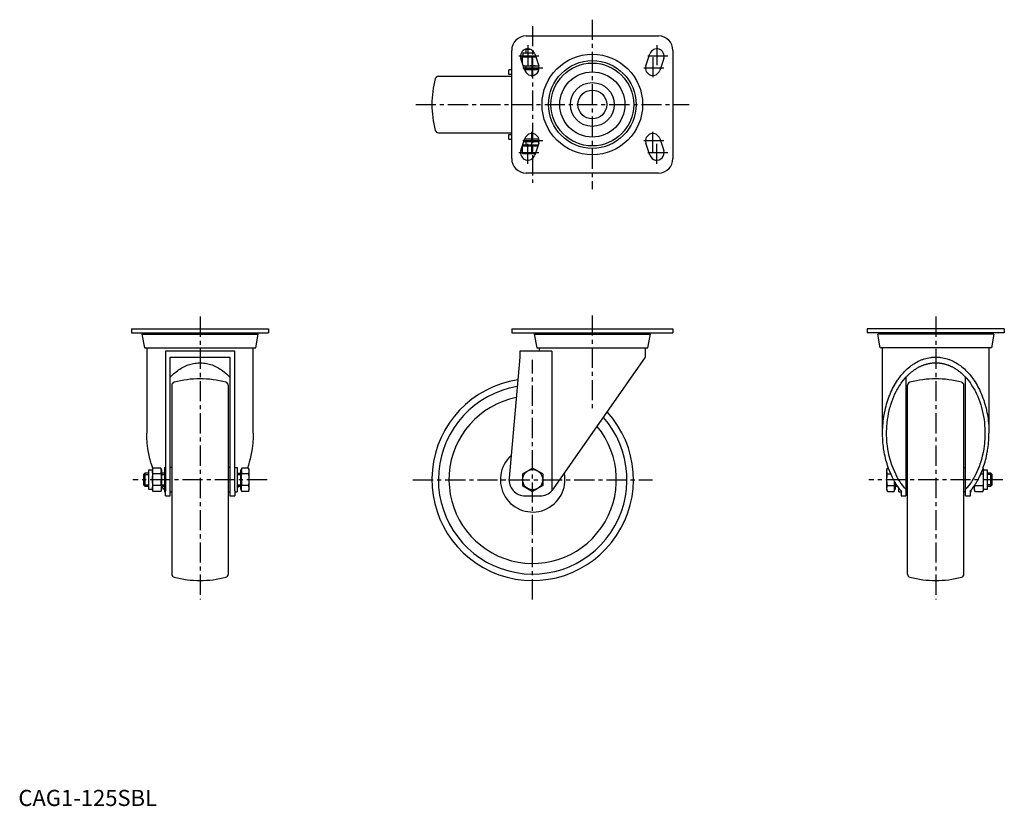
# Model space of a CAD drawing. Extents: x 1 to 611, y 0 to 487.
import ezdxf

# ---------------------------------------------------------------- set-up
doc = ezdxf.new("R2010")
doc.units = 0
doc.header["$LTSCALE"] = 10
doc.header["$MEASUREMENT"] = 0
doc.linetypes.add('CENTER', pattern=[2, 1.25, -0.25, 0.25, -0.25])
doc.layers.get('0').update_dxf_attribs({"linetype": 'CONTINUOUS'})
doc.layers.add('1', color=1, linetype='CENTER')
doc.layers.add('3', color=3, linetype='CONTINUOUS')
doc.styles.add('Standard1', font='ARIAL.TTF')

msp = doc.modelspace()

# ---------------------------------------------------------------- linework, layer by layer
for p, q in [((314.9, 477.27), (396.9, 477.27)), ((305.9, 401.27), (305.9, 468.27)), ((312.64, 464.27), (320.81, 464.27)), ((313.09, 464.27), (313.09, 466.77)), ((313.09, 466.77), (319.93, 466.77)), ((314.9, 469.01), (315.1, 469.2)), ((314.9, 466.77), (314.9, 469.01)), ((314.9, 469.01), (317.43, 469.01)), ((320.17, 466.2), (322.67, 458.7)), ((389.13, 458.7), (391.63, 466.2)), ((405.9, 468.27), (405.9, 401.27)), ((314.13, 455.85), (311.63, 463.35)), ((312.64, 460.32), (312.64, 464.01)), ((313.15, 458.77), (322.65, 458.77)), ((314.9, 456.77), (314.9, 458.77)), ((318.9, 459.03), (318.9, 464.01)), ((400.17, 463.35), (397.67, 455.85)), ((260.42, 452.27), (305.89, 452.27)), ((304.2, 453.27), (304.2, 456.27)), ((305.9, 456.27), (304.2, 456.27)), ((305.9, 453.27), (304.2, 453.27)), ((313.82, 456.77), (322.88, 456.77)), ((322.79, 456.27), (313.99, 456.27)), ((260.42, 417.27), (305.89, 417.27)), ((304.2, 413.27), (304.2, 416.27)), ((304.2, 416.27), (305.9, 416.27)), ((304.2, 413.27), (305.9, 413.27)), ((311.63, 406.2), (314.13, 413.7)), ((312.64, 409.17), (322.11, 409.17)), ((313.09, 409.17), (313.09, 409.77)), ((313.09, 409.77), (322.32, 409.77)), ((313.49, 411.77), (322.88, 411.77)), ((322.79, 413.27), (313.99, 413.27)), ((314.9, 409.77), (314.9, 411.77)), ((322.67, 410.85), (320.17, 403.35)), ((391.63, 403.35), (389.13, 410.85)), ((397.67, 413.7), (400.17, 406.2)), ((312.64, 404.73), (312.64, 408.91)), ((312.64, 404.47), (320.55, 404.47)), ((318.9, 404.73), (318.9, 408.91)), ((396.9, 392.27), (314.9, 392.27)), ((70.13, 295.74), (155.13, 295.74)), ((70.13, 295.74), (70.13, 293.24)), ((70.13, 293.24), (155.13, 293.24)), ((77.83, 293.24), (77.83, 292.44)), ((147.43, 292.44), (147.43, 293.24)), ((155.13, 295.74), (155.13, 293.24)), ((305.9, 295.74), (305.9, 293.24)), ((305.9, 295.74), (405.9, 295.74)), ((305.9, 293.24), (405.9, 293.24)), ((321.1, 293.24), (321.1, 292.44)), ((390.7, 292.44), (390.7, 293.24)), ((405.9, 295.74), (405.9, 293.24)), ((611.38, 295.74), (526.38, 295.74)), ((526.38, 295.74), (526.38, 293.24)), ((611.38, 293.24), (526.38, 293.24)), ((534.08, 292.44), (534.08, 293.24)), ((603.68, 293.24), (603.68, 292.44)), ((611.38, 295.74), (611.38, 293.24)), ((76.63, 292.44), (78.13, 283.94)), ((76.63, 292.44), (148.63, 292.44)), ((147.13, 283.94), (148.63, 292.44)), ((319.9, 292.44), (321.4, 283.94)), ((319.9, 292.44), (391.9, 292.44)), ((390.4, 283.94), (391.9, 292.44)), ((534.38, 283.94), (532.88, 292.44)), ((604.88, 292.44), (532.88, 292.44)), ((604.88, 292.44), (603.38, 283.94)), ((78.13, 283.94), (147.13, 283.94)), ((79.63, 283.94), (79.63, 231.01)), ((134.13, 281.94), (91.13, 281.94)), ((91.13, 281.94), (91.13, 195.37)), ((134.13, 195.37), (134.13, 281.94)), ((145.63, 231.01), (145.63, 283.94)), ((330.87, 281.94), (310.9, 281.94)), ((310.9, 281.94), (310.9, 278.24)), ((321.4, 283.94), (390.4, 283.94)), ((322.9, 283.94), (322.9, 281.94)), ((330.87, 281.94), (330.87, 195.37)), ((388.9, 278.24), (388.9, 283.94)), ((603.38, 283.94), (534.38, 283.94)), ((535.88, 231.01), (535.88, 283.94)), ((601.88, 283.94), (601.88, 231.01)), ((94.13, 278.24), (131.13, 278.24)), ((94.13, 192.24), (94.13, 278.24)), ((131.13, 278.24), (131.13, 192.24)), ((310.9, 278.24), (304.24, 203.13)), ((331.8, 196.52), (388.9, 278.24)), ((550.38, 265.72), (550.38, 192.24)), ((587.38, 192.24), (587.38, 265.72)), ((95.13, 260.72), (95.13, 143.76)), ((130.13, 260.72), (130.13, 143.76)), ((551.38, 143.76), (551.38, 260.72)), ((586.38, 143.76), (586.38, 260.72)), ((83.13, 208.06), (80.63, 208.06)), ((80.63, 208.06), (80.63, 196.43)), ((83.39, 209.47), (83.13, 208.5)), ((83.13, 208.5), (83.13, 195.99)), ((88.37, 209.47), (83.39, 209.47)), ((88.37, 209.47), (88.63, 208.5)), ((88.63, 208.5), (88.63, 195.99)), ((90.63, 209.74), (90.63, 194.74)), ((90.63, 209.74), (91.13, 209.74)), ((95.13, 209.74), (94.13, 209.74)), ((131.13, 209.74), (130.13, 209.74)), ((134.13, 209.74), (135.63, 209.74)), ((135.63, 209.74), (135.63, 194.74)), ((137.63, 208.06), (137.63, 196.43)), ((137.63, 208.06), (138.23, 208.06)), ((138.23, 208.5), (138.49, 209.47)), ((138.23, 208.5), (138.23, 195.99)), ((142.67, 209.47), (138.49, 209.47)), ((142.93, 208.5), (142.67, 209.47)), ((142.93, 208.5), (142.93, 195.99)), ((312.64, 205.86), (318.9, 209.47)), ((325.16, 205.86), (318.9, 209.47)), ((538.84, 209.47), (538.58, 208.5)), ((538.58, 195.99), (538.58, 208.5)), ((538.84, 209.47), (539.51, 209.47)), ((550.38, 209.74), (551.38, 209.74)), ((586.38, 209.74), (587.38, 209.74)), ((598.38, 208.5), (598.17, 209.27)), ((598.38, 195.99), (598.38, 208.5)), ((600.88, 208.06), (598.38, 208.06)), ((600.88, 196.43), (600.88, 208.06)), ((78.4, 206.24), (77.63, 205.48)), ((77.63, 205.48), (77.63, 199.01)), ((80.63, 206.24), (78.4, 206.24)), ((78.4, 206.24), (78.4, 198.24)), ((88.37, 205.86), (83.39, 205.86)), ((90.63, 206.24), (88.63, 206.24)), ((135.63, 206.24), (137.63, 206.24)), ((142.67, 205.86), (138.49, 205.86)), ((312.64, 205.86), (312.64, 198.63)), ((325.16, 205.86), (325.16, 198.63)), ((538.84, 205.86), (540.99, 205.86)), ((596.77, 205.86), (598.12, 205.86)), ((603.11, 206.24), (600.88, 206.24)), ((603.88, 205.48), (603.11, 206.24)), ((603.11, 198.24), (603.11, 206.24)), ((603.88, 199.01), (603.88, 205.48)), ((77.63, 199.01), (78.4, 198.24)), ((78.4, 198.24), (80.63, 198.24)), ((80.63, 196.43), (83.13, 196.43)), ((83.13, 195.99), (83.39, 195.02)), ((88.37, 198.63), (83.39, 198.63)), ((88.37, 195.02), (88.63, 195.99)), ((88.63, 198.24), (90.63, 198.24)), ((135.63, 198.24), (137.63, 198.24)), ((137.63, 196.43), (138.23, 196.43)), ((138.23, 195.99), (138.49, 195.02)), ((142.67, 198.63), (138.49, 198.63)), ((142.67, 195.02), (142.93, 195.99)), ((312.64, 198.63), (318.9, 195.02)), ((325.16, 198.63), (318.9, 195.02)), ((538.58, 195.99), (538.84, 195.02)), ((538.84, 198.63), (543.02, 198.63)), ((543.02, 195.02), (543.28, 195.99)), ((543.28, 195.99), (543.28, 201.21)), ((543.28, 196.43), (543.88, 196.43)), ((543.88, 196.43), (543.88, 200.18)), ((543.88, 198.24), (545.11, 198.24)), ((545.88, 194.74), (545.88, 197.15)), ((590.88, 194.74), (590.88, 195.87)), ((592.88, 195.99), (592.88, 198.6)), ((592.88, 195.99), (593.14, 195.02)), ((593.14, 198.63), (598.12, 198.63)), ((598.12, 195.02), (598.38, 195.99)), ((598.38, 196.43), (600.88, 196.43)), ((600.88, 198.24), (603.11, 198.24)), ((603.11, 198.24), (603.88, 199.01)), ((88.37, 195.02), (83.39, 195.02)), ((90.63, 194.74), (91.13, 194.74)), ((91.13, 192.24), (91.13, 195.37)), ((91.13, 192.24), (94.13, 192.24)), ((94.13, 194.74), (95.13, 194.74)), ((130.13, 194.74), (131.13, 194.74)), ((131.13, 192.24), (134.13, 192.24)), ((134.13, 195.37), (134.13, 192.24)), ((134.13, 194.74), (135.63, 194.74)), ((142.67, 195.02), (138.49, 195.02)), ((314.2, 192.24), (323.6, 192.24)), ((538.84, 195.02), (543.02, 195.02)), ((545.88, 194.74), (547.38, 194.74)), ((547.38, 195.37), (547.38, 192.24)), ((547.38, 192.24), (550.38, 192.24)), ((551.38, 194.74), (550.38, 194.74)), ((587.38, 194.74), (586.38, 194.74)), ((587.38, 192.24), (590.38, 192.24)), ((590.38, 192.24), (590.38, 195.37)), ((590.38, 194.74), (590.88, 194.74)), ((593.14, 195.02), (598.12, 195.02))]:
    msp.add_line(p, q)
for points in [[(312.64, 464.01), (312.64, 464.09), (312.64, 464.21), (312.64, 464.27), (312.64, 464.27)], [(315.77, 464.27), (315.27, 464.27), (314.26, 464.21), (313.21, 464.09), (312.64, 464.01)], [(318.9, 464.01), (318.34, 464.09), (317.28, 464.21), (316.28, 464.27), (315.77, 464.27)], [(320.83, 464.23), (320.52, 464.21), (319.9, 464.15), (319.24, 464.06), (318.9, 464.01)], [(313.1, 458.97), (313.57, 458.91), (314.47, 458.82), (315.34, 458.78), (315.77, 458.77)], [(315.77, 458.77), (316.28, 458.78), (317.28, 458.84), (318.34, 458.95), (318.9, 459.03)], [(318.9, 459.03), (319.46, 458.95), (320.52, 458.84), (321.53, 458.78), (322.03, 458.77)], [(322.03, 458.77), (322.13, 458.77), (322.34, 458.78), (322.54, 458.78), (322.64, 458.78)], [(312.64, 408.91), (312.64, 408.99), (312.64, 409.11), (312.64, 409.17), (312.64, 409.17)], [(315.77, 409.17), (315.27, 409.17), (314.26, 409.11), (313.21, 408.99), (312.64, 408.91)], [(318.9, 408.91), (318.34, 408.99), (317.28, 409.11), (316.28, 409.17), (315.77, 409.17)], [(322.03, 409.17), (321.53, 409.17), (320.52, 409.11), (319.46, 408.99), (318.9, 408.91)], [(322.11, 409.17), (322.1, 409.17), (322.07, 409.17), (322.05, 409.17), (322.03, 409.17)], [(312.64, 404.47), (312.64, 404.48), (312.64, 404.54), (312.64, 404.65), (312.64, 404.73)], [(312.64, 404.73), (313.21, 404.65), (314.26, 404.54), (315.27, 404.48), (315.77, 404.47)], [(315.77, 404.47), (316.28, 404.48), (317.28, 404.54), (318.34, 404.65), (318.9, 404.73)], [(318.9, 404.73), (319.2, 404.69), (319.76, 404.61), (320.3, 404.56), (320.57, 404.53)], [(535.88, 231.01), (535.88, 231.7), (535.91, 233.07), (535.96, 234.44), (536, 235.13), (536.05, 235.81), (536.16, 237.18), (536.3, 238.54), (536.47, 239.89), (536.66, 241.24), (536.88, 242.57), (537, 243.24), (537.13, 243.9), (537.4, 245.22), (537.71, 246.52), (538.03, 247.81), (538.39, 249.09), (538.77, 250.35), (538.97, 250.97), (539.18, 251.59), (539.61, 252.82), (540.06, 254.03), (540.3, 254.63), (540.54, 255.22), (541.05, 256.39), (541.57, 257.54), (541.85, 258.1), (542.12, 258.66), (542.7, 259.77), (543.29, 260.84), (543.91, 261.9), (544.55, 262.92), (545.21, 263.92), (545.54, 264.41), (545.88, 264.89), (546.58, 265.84), (547.3, 266.75), (548.04, 267.63), (548.79, 268.48), (549.56, 269.3), (549.95, 269.7), (550.34, 270.09), (551.15, 270.85), (551.96, 271.57), (552.79, 272.26), (553.64, 272.91), (554.5, 273.52), (554.93, 273.82), (555.37, 274.1), (556.25, 274.65), (557.14, 275.16), (558.04, 275.63), (558.95, 276.06), (559.87, 276.45), (560.34, 276.63), (560.8, 276.81), (561.73, 277.12), (562.67, 277.4), (563.62, 277.64), (564.57, 277.84), (565.52, 278), (566, 278.06), (566.48, 278.12), (567.44, 278.2), (568.4, 278.24), (568.88, 278.24), (569.36, 278.24), (570.32, 278.2), (571.28, 278.12), (571.75, 278.06), (572.23, 278), (573.18, 277.84), (574.13, 277.64), (575.08, 277.4), (576.02, 277.12), (576.95, 276.81), (577.42, 276.63), (577.88, 276.45), (578.8, 276.06), (579.71, 275.63), (580.61, 275.16), (581.51, 274.65), (582.39, 274.1), (582.82, 273.82), (583.26, 273.52), (584.12, 272.91), (584.96, 272.26), (585.79, 271.57), (586.61, 270.85), (587.41, 270.09), (587.81, 269.7), (588.2, 269.3), (588.97, 268.48), (589.72, 267.63), (590.45, 266.75), (591.17, 265.84), (591.87, 264.89), (592.21, 264.41), (592.55, 263.92), (593.21, 262.92), (593.85, 261.9), (594.46, 260.84), (595.06, 259.77), (595.63, 258.66), (595.91, 258.1), (596.18, 257.54), (596.71, 256.39), (597.21, 255.22), (597.46, 254.63), (597.69, 254.03), (598.15, 252.82), (598.58, 251.59), (598.79, 250.97), (598.99, 250.35), (599.37, 249.09), (599.72, 247.81), (600.05, 246.52), (600.35, 245.22), (600.63, 243.9), (600.75, 243.24), (600.87, 242.57), (601.1, 241.24), (601.29, 239.89), (601.46, 238.54), (601.6, 237.18), (601.71, 235.81), (601.75, 235.13), (601.79, 234.44), (601.85, 233.07), (601.87, 231.7), (601.88, 231.01)], [(94.13, 265.72), (94.77, 266.4), (95.14, 266.77), (95.5, 267.13), (96.24, 267.83), (97, 268.5), (97.77, 269.13), (98.55, 269.73), (99.34, 270.3), (99.74, 270.58), (100.14, 270.84), (100.96, 271.34), (101.78, 271.81), (102.62, 272.25), (103.46, 272.65), (104.31, 273.01), (104.74, 273.18), (105.17, 273.34), (106.03, 273.63), (106.9, 273.89), (107.77, 274.11), (108.65, 274.29), (109.53, 274.44), (109.97, 274.5), (110.41, 274.55), (111.3, 274.62), (112.19, 274.66), (112.63, 274.67), (113.07, 274.66), (113.96, 274.62), (114.85, 274.55), (115.29, 274.5), (115.73, 274.44), (116.61, 274.29), (117.49, 274.11), (118.36, 273.89), (119.23, 273.63), (120.1, 273.34), (120.52, 273.18), (120.95, 273.01), (121.8, 272.65), (122.64, 272.25), (123.48, 271.81), (124.3, 271.34), (125.12, 270.84), (125.52, 270.58), (125.92, 270.3), (126.71, 269.73), (127.49, 269.13), (128.26, 268.5), (129.02, 267.83), (129.76, 267.13), (130.12, 266.77), (130.49, 266.4), (131.13, 265.72)], [(550.39, 265.73), (550.53, 265.89), (550.83, 266.2), (551.13, 266.51), (551.28, 266.66), (551.43, 266.82), (551.73, 267.11), (552.04, 267.41), (552.34, 267.7), (552.65, 267.98), (552.97, 268.26), (553.12, 268.39), (553.28, 268.53), (553.6, 268.79), (553.92, 269.05), (554.24, 269.31), (554.56, 269.56), (554.89, 269.8), (555.05, 269.92), (555.22, 270.04), (555.55, 270.28), (555.88, 270.5), (556.05, 270.61), (556.21, 270.72), (556.55, 270.94), (556.89, 271.15), (557.06, 271.25), (557.23, 271.35), (557.57, 271.55), (557.91, 271.75), (558.25, 271.93), (558.6, 272.11), (558.95, 272.29), (559.12, 272.37), (559.29, 272.45), (559.64, 272.62), (560, 272.77), (560.35, 272.92), (560.7, 273.07), (561.06, 273.21), (561.23, 273.27), (561.41, 273.34), (561.77, 273.46), (562.13, 273.58), (562.49, 273.7), (562.85, 273.8), (563.21, 273.9), (563.39, 273.95), (563.57, 274), (563.93, 274.09), (564.3, 274.17), (564.66, 274.25), (565.03, 274.32), (565.39, 274.38), (565.57, 274.41), (565.76, 274.44), (566.12, 274.49), (566.49, 274.53), (566.86, 274.57), (567.22, 274.6), (567.59, 274.63), (567.77, 274.64), (567.96, 274.65), (568.33, 274.66), (568.69, 274.66), (568.88, 274.67), (569.06, 274.66), (569.43, 274.66), (569.8, 274.65), (569.98, 274.64), (570.16, 274.63), (570.53, 274.6), (570.9, 274.57), (571.27, 274.53), (571.63, 274.49), (572, 274.44), (572.18, 274.41), (572.36, 274.38), (572.73, 274.32), (573.09, 274.25), (573.46, 274.17), (573.82, 274.09), (574.18, 274), (574.37, 273.95), (574.55, 273.9), (574.91, 273.8), (575.27, 273.7), (575.63, 273.58), (575.98, 273.46), (576.34, 273.34), (576.52, 273.27), (576.7, 273.21), (577.05, 273.07), (577.41, 272.92), (577.76, 272.77), (578.11, 272.62), (578.46, 272.45), (578.64, 272.37), (578.81, 272.29), (579.16, 272.11), (579.5, 271.93), (579.85, 271.75), (580.19, 271.55), (580.53, 271.35), (580.7, 271.25), (580.87, 271.15), (581.21, 270.94), (581.54, 270.72), (581.71, 270.61), (581.88, 270.5), (582.21, 270.28), (582.54, 270.04), (582.7, 269.92), (582.86, 269.8), (583.19, 269.56), (583.51, 269.31), (583.84, 269.05), (584.16, 268.79), (584.47, 268.53), (584.63, 268.39), (584.79, 268.26), (585.1, 267.98), (585.41, 267.7), (585.72, 267.41), (586.02, 267.11), (586.33, 266.82), (586.48, 266.66), (586.63, 266.51), (586.93, 266.2), (587.22, 265.89), (587.37, 265.73)], [(547.38, 261.98), (547.86, 262.64), (548.84, 263.92), (549.86, 265.14), (550.39, 265.73)], [(587.37, 265.73), (587.89, 265.14), (588.91, 263.92), (589.9, 262.64), (590.38, 261.98)], [(538.38, 231.01), (538.38, 231.97), (538.44, 233.88), (538.56, 235.78), (538.64, 236.73), (538.74, 237.68), (538.97, 239.56), (539.26, 241.43), (539.61, 243.28), (540.01, 245.1), (540.47, 246.89), (540.72, 247.78), (540.98, 248.66), (541.55, 250.39), (542.17, 252.09), (542.84, 253.74), (543.56, 255.35), (544.33, 256.91), (544.73, 257.68), (545.14, 258.43), (546, 259.89), (546.91, 261.3), (547.38, 261.98)], [(590.38, 261.98), (590.84, 261.3), (591.75, 259.89), (592.61, 258.43), (593.03, 257.68), (593.43, 256.91), (594.2, 255.35), (594.92, 253.74), (595.59, 252.09), (596.21, 250.39), (596.77, 248.66), (597.04, 247.78), (597.29, 246.89), (597.75, 245.1), (598.15, 243.28), (598.5, 241.43), (598.79, 239.56), (599.02, 237.68), (599.11, 236.73), (599.19, 235.78), (599.31, 233.88), (599.37, 231.97), (599.38, 231.01)], [(83.34, 209.27), (83.32, 209.3), (82.66, 211.23), (82.36, 212.21), (82.07, 213.2), (81.53, 215.21), (81.06, 217.25), (80.66, 219.32), (80.32, 221.41), (80.05, 223.52), (79.94, 224.59), (79.84, 225.65), (79.71, 227.79), (79.64, 229.94), (79.63, 231.01)], [(145.63, 231.01), (145.62, 229.94), (145.55, 227.79), (145.42, 225.65), (145.32, 224.59), (145.21, 223.52), (144.94, 221.41), (144.6, 219.32), (144.2, 217.25), (143.73, 215.21), (143.19, 213.2), (142.9, 212.21), (142.6, 211.23), (141.99, 209.47)], [(547.38, 195.37), (547.29, 195.45), (547.12, 195.61), (546.96, 195.78), (546.88, 195.87), (546.78, 195.97), (546.6, 196.18), (546.42, 196.4), (546.34, 196.52), (546.13, 196.8), (545.72, 197.37), (545.31, 197.95), (545.11, 198.24), (545.07, 198.3), (545, 198.41), (544.92, 198.52), (544.89, 198.58), (544.71, 198.85), (544.37, 199.39), (544.03, 199.93), (543.86, 200.21), (543.7, 200.49), (543.37, 201.05), (543.05, 201.61), (541.98, 203.66), (540.32, 207.34), (539.59, 209.26), (539.39, 209.82), (539, 210.95), (538.64, 212.09), (538.47, 212.67), (538.3, 213.25), (537.98, 214.42), (537.68, 215.6), (537.41, 216.79), (537.16, 218), (536.92, 219.21), (536.82, 219.82), (536.72, 220.43), (536.53, 221.65), (536.37, 222.89), (536.23, 224.13), (536.11, 225.37), (536.02, 226.62), (535.98, 227.25), (535.95, 227.88), (535.9, 229.13), (535.88, 230.38), (535.88, 231.01)], [(550.38, 196.3), (549.58, 197.2), (548.41, 198.64), (547.29, 200.17), (546.76, 200.96), (546.23, 201.77), (545.23, 203.45), (544.28, 205.2), (543.4, 207.01), (542.59, 208.89), (541.84, 210.82), (541.49, 211.81), (541.16, 212.8), (540.55, 214.83), (540.01, 216.91), (539.55, 219.02), (539.17, 221.15), (538.85, 223.32), (538.73, 224.41), (538.62, 225.5), (538.47, 227.7), (538.39, 229.91), (538.38, 231.01)], [(599.38, 231.01), (599.37, 229.91), (599.29, 227.7), (599.13, 225.5), (599.03, 224.41), (598.9, 223.32), (598.59, 221.15), (598.2, 219.02), (597.74, 216.91), (597.21, 214.83), (596.6, 212.8), (596.27, 211.81), (595.92, 210.82), (595.17, 208.89), (594.35, 207.01), (593.47, 205.2), (592.53, 203.45), (591.52, 201.77), (591, 200.96), (590.46, 200.17), (589.34, 198.64), (588.17, 197.2), (587.38, 196.3)], [(590.38, 195.37), (590.46, 195.45), (590.63, 195.61), (590.8, 195.78), (590.88, 195.87), (590.97, 195.97), (591.15, 196.18), (591.33, 196.4), (591.42, 196.52), (591.63, 196.8), (592.04, 197.37), (592.44, 197.95), (592.64, 198.24), (592.68, 198.3), (592.76, 198.41), (592.83, 198.52), (592.87, 198.58), (593.04, 198.85), (593.39, 199.39), (593.73, 199.93), (593.89, 200.21), (594.06, 200.49), (594.38, 201.05), (594.7, 201.61), (595.78, 203.66), (597.43, 207.34), (598.17, 209.26), (598.37, 209.82), (598.75, 210.95), (599.11, 212.09), (599.29, 212.67), (599.45, 213.25), (599.77, 214.42), (600.07, 215.6), (600.35, 216.79), (600.6, 218), (600.83, 219.21), (600.94, 219.82), (601.04, 220.43), (601.22, 221.65), (601.39, 222.89), (601.53, 224.13), (601.64, 225.37), (601.73, 226.62), (601.77, 227.25), (601.8, 227.88), (601.85, 229.13), (601.87, 230.38), (601.88, 231.01)], [(83.13, 207.66), (83.14, 207.92), (83.18, 208.44), (83.27, 208.98), (83.39, 209.47)], [(83.39, 205.86), (83.31, 206.18), (83.19, 206.79), (83.14, 207.37), (83.13, 207.66)], [(88.63, 207.66), (88.62, 207.95), (88.57, 208.54), (88.45, 209.15), (88.37, 209.47)], [(88.37, 205.86), (88.45, 206.18), (88.57, 206.79), (88.62, 207.37), (88.63, 207.66)], [(138.49, 209.47), (138.41, 209.15), (138.29, 208.54), (138.24, 207.95), (138.23, 207.66)], [(138.23, 207.66), (138.24, 207.37), (138.29, 206.79), (138.41, 206.18), (138.49, 205.86)], [(142.67, 209.47), (142.75, 209.15), (142.87, 208.54), (142.92, 207.95), (142.93, 207.66)], [(142.93, 207.66), (142.92, 207.37), (142.87, 206.79), (142.75, 206.18), (142.67, 205.86)], [(538.58, 207.66), (538.58, 207.95), (538.64, 208.54), (538.76, 209.15), (538.84, 209.47)], [(538.84, 205.86), (538.76, 206.18), (538.64, 206.79), (538.58, 207.37), (538.58, 207.66)], [(598.38, 207.66), (598.37, 207.37), (598.31, 206.79), (598.2, 206.18), (598.12, 205.86)], [(598.17, 209.26), (598.2, 209.15), (598.31, 208.54), (598.37, 207.95), (598.38, 207.66)], [(83.13, 202.24), (83.14, 202.82), (83.19, 203.99), (83.31, 205.21), (83.39, 205.86)], [(83.39, 198.63), (83.31, 199.28), (83.19, 200.5), (83.14, 201.66), (83.13, 202.24)], [(88.37, 205.86), (88.45, 205.21), (88.57, 203.99), (88.62, 202.82), (88.63, 202.24)], [(88.37, 198.63), (88.45, 199.28), (88.57, 200.5), (88.62, 201.66), (88.63, 202.24)], [(138.23, 202.24), (138.24, 202.82), (138.29, 203.99), (138.41, 205.21), (138.49, 205.86)], [(138.23, 202.24), (138.24, 201.66), (138.29, 200.5), (138.41, 199.28), (138.49, 198.63)], [(142.67, 205.86), (142.75, 205.21), (142.87, 203.99), (142.92, 202.82), (142.93, 202.24)], [(142.93, 202.24), (142.92, 201.66), (142.87, 200.5), (142.75, 199.28), (142.67, 198.63)], [(538.58, 202.24), (538.58, 202.82), (538.64, 203.99), (538.76, 205.21), (538.84, 205.86)], [(538.84, 198.63), (538.76, 199.28), (538.64, 200.5), (538.58, 201.66), (538.58, 202.24)], [(598.12, 205.86), (598.2, 205.21), (598.31, 203.99), (598.37, 202.82), (598.38, 202.24)], [(598.38, 202.24), (598.37, 201.66), (598.31, 200.5), (598.2, 199.28), (598.12, 198.63)], [(83.13, 196.82), (83.14, 197.11), (83.19, 197.7), (83.31, 198.31), (83.39, 198.63)], [(83.39, 195.02), (83.31, 195.34), (83.19, 195.95), (83.14, 196.53), (83.13, 196.82)], [(88.37, 198.63), (88.45, 198.31), (88.57, 197.7), (88.62, 197.11), (88.63, 196.82)], [(88.63, 196.82), (88.62, 196.53), (88.57, 195.95), (88.45, 195.34), (88.37, 195.02)], [(90.09, 196.52), (89.55, 197.26), (88.88, 198.24)], [(90.63, 195.87), (90.59, 195.91), (90.25, 196.31), (90.09, 196.52)], [(136.38, 198.24), (135.71, 197.26), (135.63, 197.15)], [(138.23, 196.82), (138.24, 197.11), (138.29, 197.7), (138.41, 198.31), (138.49, 198.63)], [(138.49, 195.02), (138.41, 195.34), (138.29, 195.95), (138.24, 196.53), (138.23, 196.82)], [(142.67, 198.63), (142.75, 198.31), (142.87, 197.7), (142.92, 197.11), (142.93, 196.82)], [(142.93, 196.82), (142.92, 196.53), (142.87, 195.95), (142.75, 195.34), (142.67, 195.02)], [(330.87, 195.37), (331.03, 195.54), (331.34, 195.91), (331.65, 196.31), (331.8, 196.52)], [(538.58, 196.82), (538.58, 197.11), (538.64, 197.7), (538.76, 198.31), (538.84, 198.63)], [(538.84, 195.02), (538.76, 195.34), (538.64, 195.95), (538.58, 196.53), (538.58, 196.82)], [(543.25, 201.26), (543.21, 200.5), (543.1, 199.28), (543.02, 198.63)], [(543.02, 198.63), (543.1, 198.31), (543.21, 197.7), (543.27, 197.11), (543.28, 196.82)], [(543.28, 196.82), (543.27, 196.53), (543.21, 195.95), (543.1, 195.34), (543.02, 195.02)], [(592.88, 196.82), (592.88, 197.11), (592.94, 197.7), (593.06, 198.31), (593.14, 198.63)], [(593.14, 195.02), (593.06, 195.34), (592.94, 195.95), (592.88, 196.53), (592.88, 196.82)], [(593.14, 198.63), (593.1, 198.94)], [(598.12, 198.63), (598.2, 198.31), (598.31, 197.7), (598.37, 197.11), (598.38, 196.82)], [(598.38, 196.82), (598.37, 196.53), (598.31, 195.95), (598.2, 195.34), (598.12, 195.02)]]:
    msp.add_lwpolyline(points)
for centre, radius in [((355.9, 434.77), 31.18), ((355.9, 434.77), 27.17), ((355.9, 434.77), 25.67), ((355.9, 434.77), 20.18), ((355.9, 434.77), 13.58), ((355.9, 434.77), 8.92), ((318.9, 202.24), 6.26)]:
    msp.add_circle(centre, radius)
for centre, radius, start, end in [((314.9, 468.27), 9, 90, 180), ((396.9, 468.27), 9, 0, 90), ((315.9, 464.77), 4.5, 18.43495, 198.43495), ((395.9, 464.77), 4.5, 341.56505, 161.56505), ((318.4, 457.27), 4.5, 198.43495, 18.43495), ((393.4, 457.27), 4.5, 161.56505, 341.56505), ((260.42, 450.27), 2, 90, 165.1554), ((318.9, 434.77), 62.5, 165.1554, 194.8446), ((260.42, 419.27), 2, 194.8446, 270), ((318.4, 412.27), 4.5, 341.56505, 161.56505), ((393.4, 412.27), 4.5, 18.43495, 198.43495), ((315.9, 404.77), 4.5, 161.56505, 341.56505), ((395.9, 404.77), 4.5, 198.43495, 18.43495), ((314.9, 401.27), 9, 180, 270), ((396.9, 401.27), 9, 270, 0), ((97.13, 260.72), 2, 104.8446, 180), ((112.63, 202.24), 62.5, 75.1554, 104.8446), ((128.13, 260.72), 2, 0, 75.1554), ((318.9, 202.24), 62.5, 98.51868, 42.25253), ((553.38, 260.72), 2, 104.8446, 180), ((568.88, 202.24), 62.5, 75.1554, 104.8446), ((584.38, 260.72), 2, 0, 75.1554), ((318.9, 202.24), 58.48, 99.47229, 41.35585), ((318.9, 202.24), 51.9, 101.36562, 39.5769), ((318.9, 202.24), 20.03, 132.06015, 11.24131), ((314.2, 202.24), 10, 174.9326, 270), ((323.6, 202.24), 10, 270, 316.59398), ((97.13, 143.76), 2, 180, 255.1554), ((112.63, 202.24), 62.5, 255.1554, 284.8446), ((128.13, 143.76), 2, 284.8446, 0), ((553.38, 143.76), 2, 180, 255.1554), ((568.88, 202.24), 62.5, 255.1554, 284.8446), ((584.38, 143.76), 2, 284.8446, 0)]:
    msp.add_arc(centre, radius, start, end)
at = {"layer": '1'}
for p, q in [((318.9, 483.36), (318.9, 386.18)), ((355.9, 487.32), (355.9, 382.22)), ((315.9, 471.63), (315.9, 457.91)), ((395.9, 471.63), (395.9, 457.91)), ((322.76, 464.77), (309.04, 464.77)), ((318.4, 464.13), (318.4, 450.41)), ((402.76, 464.77), (389.04, 464.77)), ((393.4, 464.13), (393.4, 450.41)), ((325.26, 457.27), (311.54, 457.27)), ((400.26, 457.27), (386.54, 457.27)), ((246.35, 434.77), (415.95, 434.77)), ((318.4, 405.41), (318.4, 419.13)), ((393.4, 405.41), (393.4, 419.13)), ((325.26, 412.27), (311.54, 412.27)), ((315.9, 397.91), (315.9, 411.63)), ((400.26, 412.27), (386.54, 412.27)), ((395.9, 397.91), (395.9, 411.63)), ((322.76, 404.77), (309.04, 404.77)), ((402.76, 404.77), (389.04, 404.77)), ((112.63, 303.38), (112.63, 128.02)), ((355.9, 304.01), (355.9, 244.62)), ((568.88, 303.38), (568.88, 128.02)), ((318.9, 128.02), (318.9, 276.47)), ((154.24, 202.24), (71.02, 202.24)), ((244.67, 202.24), (393.13, 202.24)), ((610.49, 202.24), (527.27, 202.24))]:
    msp.add_line(p, q, dxfattribs=at)
at = {"layer": '3'}
for p, q in [((77.63, 205.48), (80.63, 205.48)), ((88.63, 205.48), (90.63, 205.48)), ((135.63, 205.48), (137.63, 205.48)), ((603.88, 205.48), (600.88, 205.48)), ((77.63, 199.01), (80.63, 199.01)), ((88.63, 199.01), (90.63, 199.01)), ((135.63, 199.01), (137.63, 199.01)), ((603.88, 199.01), (600.88, 199.01))]:
    msp.add_line(p, q, dxfattribs=at)

# ---------------------------------------------------------------- texts
at = {"color": 3, "style": 'Standard1'}
msp.add_text('CAG1-125SBL', height=10, dxfattribs=at).set_placement((0, 0))

doc.saveas('drawing.dxf')
